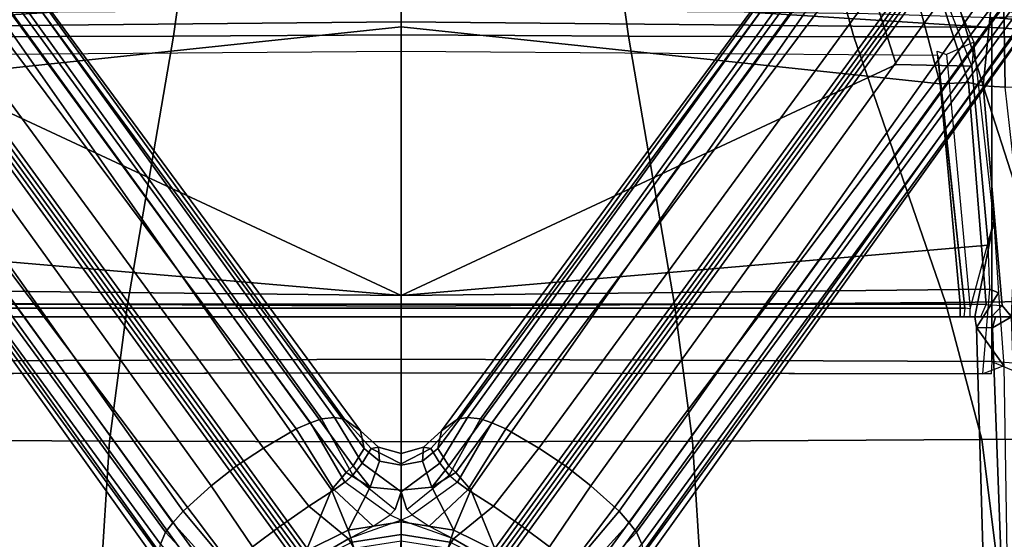
# Model space of a CAD drawing. Units: inches. Extents: x -2 to 180, y -6 to 122.
# Drawn here: x 32 to 40, y 111 to 114 of the extents above; entities that cross this region are included whole.
import ezdxf

# ---------------------------------------------------------------- set-up
doc = ezdxf.new("R2010")
doc.units = ezdxf.units.IN
doc.header["$MEASUREMENT"] = 0
for name, color, linetype in [('SEAT-BASE', 5, 'Continuous'), ('SEAT-FABRIC', 5, 'Continuous'), ('SEAT-FRAME', 5, 'Continuous')]:
    doc.layers.add(name, color=color, linetype=linetype)

# ---------------------------------------------------------------- blocks, each defined once
blk = doc.blocks.new('1sayl_suspmidbck_arms_1t')
at = {"layer": 'SEAT-BASE'}
for points in [[(-8.0546, 6.8632, 4.4355), (-1.0876, 1.7674, 6.9061), (-1.0143, 1.7789, 6.7636), (-8.018, 6.8783, 4.308)], [(-7.9962, 6.8292, 4.1197), (-8.018, 6.8783, 4.308), (-1.0143, 1.7789, 6.7636), (-0.8762, 1.7347, 6.4002)], [(-8.2228, 6.7118, 4.6671), (-1.2442, 1.6753, 7.0948), (-1.1747, 1.7287, 7.0284), (-8.1199, 6.8155, 4.5522)], [(-8.0546, 6.8632, 4.4355), (-8.1199, 6.8155, 4.5522), (-1.1747, 1.7287, 7.0284), (-1.0876, 1.7674, 6.9061)], [(-7.9962, 6.8292, 4.1197), (-0.8762, 1.7347, 6.4002), (-0.8108, 1.6198, 6.0974), (-8.01, 6.7656, 3.9962)], [(-8.0534, 6.6788, 3.9214), (-8.01, 6.7656, 3.9962), (-0.8108, 1.6198, 6.0974), (-0.8479, 1.4729, 5.9333)], [(-8.2228, 6.7118, 4.6671), (-8.3506, 6.5656, 4.7361), (-1.3291, 1.6011, 7.1618), (-1.2442, 1.6753, 7.0948)], [(-8.0534, 6.6788, 3.9214), (-0.8479, 1.4729, 5.9333), (-0.8814, 1.4093, 5.9064), (-8.0763, 6.63, 3.9258)], [(-0.9462, 1.2561, 5.915), (-0.9814, 0.7903, 5.9789), (-8.1362, 5.983, 4.0182), (-8.0763, 6.63, 3.9258)], [(-0.8814, 1.4093, 5.9064), (-0.9462, 1.2561, 5.915), (-8.0763, 6.63, 3.9258), (-0.8814, 1.4093, 5.9064)], [(-8.4768, 6.4093, 4.7875), (-1.5158, 1.3932, 7.2363), (-1.3291, 1.6011, 7.1618), (-8.3506, 6.5656, 4.7361)], [(-8.4768, 6.4093, 4.7875), (-8.5981, 6.2469, 4.8004), (-1.6626, 1.208, 7.2625), (-1.5158, 1.3932, 7.2363)], [(-1.6626, 1.208, 7.2625), (-8.5981, 6.2469, 4.8004), (-8.7151, 6.0813, 4.7875), (-1.7934, 1.0111, 7.2363)], [(-1.9335, 0.7693, 7.1618), (-1.7934, 1.0111, 7.2363), (-8.7151, 6.0813, 4.7875), (-8.8248, 5.913, 4.7361)], [(-0.9937, 0.7603, 5.949), (-1.0302, 0.7101, 5.949), (-8.1797, 5.9101, 3.9883), (-8.1485, 5.9531, 3.9883)], [(-8.1485, 5.9531, 3.9883), (-8.1362, 5.983, 4.0182), (-0.9814, 0.7903, 5.9789), (-0.9937, 0.7603, 5.949)], [(-1.9335, 0.7693, 7.1618), (-8.8248, 5.913, 4.7361), (-8.9243, 5.7463, 4.6671), (-1.9778, 0.6656, 7.0948)], [(-8.2044, 5.8891, 4.0182), (-1.0549, 0.6891, 5.9789), (-1.487, 0.5117, 5.915), (-8.8012, 5.6323, 3.9258)], [(-1.0549, 0.6891, 5.9789), (-8.2044, 5.8891, 4.0182), (-8.1797, 5.9101, 3.9883), (-1.0302, 0.7101, 5.949)], [(-2.0071, 0.583, 7.0284), (-1.9778, 0.6656, 7.0948), (-8.9243, 5.7463, 4.6671), (-8.9911, 5.6163, 4.5522)], [(-2.0071, 0.583, 7.0284), (-8.9911, 5.6163, 4.5522), (-9.0162, 5.5395, 4.4355), (-2.017, 0.4882, 6.9061)], [(-1.791, 0.2705, 6.0974), (-8.9097, 5.5273, 3.9962), (-8.8406, 5.5953, 3.9214), (-1.6628, 0.3513, 5.9333)], [(-1.6127, 0.4028, 5.9064), (-1.6628, 0.3513, 5.9333), (-8.8406, 5.5953, 3.9214), (-8.8012, 5.6323, 3.9258)], [(-8.8012, 5.6323, 3.9258), (-1.487, 0.5117, 5.915), (-1.6127, 0.4028, 5.9064)], [(-2.0053, 0.4149, 6.7636), (-2.017, 0.4882, 6.9061), (-9.0162, 5.5395, 4.4355), (-9.0193, 5.5001, 4.308)], [(-2.0053, 0.4149, 6.7636), (-9.0193, 5.5001, 4.308), (-8.966, 5.4945, 4.1197), (-1.9206, 0.2973, 6.4002)], [(-1.791, 0.2705, 6.0974), (-1.9206, 0.2973, 6.4002), (-8.966, 5.4945, 4.1197), (-8.9097, 5.5273, 3.9962)], [(-0.7905, 1.5115, 7.1729), (-1.0876, 1.7674, 6.9061), (-1.1747, 1.7286, 7.0283), (-0.8281, 1.4068, 7.3189)], [(-0.8694, 1.3384, 7.3827), (-1.2442, 1.6753, 7.0948), (-1.3291, 1.6011, 7.1618), (-0.9256, 1.2617, 7.4342)], [(-0.8694, 1.3384, 7.3827), (-0.8281, 1.4068, 7.3189), (-1.1747, 1.7286, 7.0283), (-1.2442, 1.6753, 7.0948)], [(-1.0672, 1.09, 7.4991), (-0.9256, 1.2617, 7.4342), (-1.3291, 1.6011, 7.1618), (-1.5158, 1.3932, 7.2363)], [(-1.0672, 1.09, 7.4991), (-1.5158, 1.3932, 7.2363), (-1.6626, 1.208, 7.2625), (-1.2206, 0.8867, 7.5216)], [(-1.6626, 1.208, 7.2625), (-1.7934, 1.0111, 7.2363), (-1.3665, 0.6781, 7.4991), (-1.2206, 0.8867, 7.5216)], [(-0.7151, 0.9528, 7.9363), (-1.0672, 1.09, 7.4991), (-1.2206, 0.8867, 7.5216), (-0.9492, 0.6896, 8.0033)], [(-1.9335, 0.7693, 7.1618), (-1.486, 0.4904, 7.4342), (-1.3665, 0.6781, 7.4991), (-1.7934, 1.0111, 7.2363)], [(-1.2206, 0.8867, 7.5216), (-1.3655, 0.6796, 7.4994), (-1.1271, 0.3856, 7.9363), (-0.9492, 0.6896, 8.0033)], [(-1.9335, 0.7693, 7.1618), (-1.9778, 0.6656, 7.0948), (-1.5416, 0.4133, 7.3827), (-1.486, 0.4904, 7.4342)], [(-2.007, 0.583, 7.0283), (-1.5938, 0.3529, 7.3189), (-1.5416, 0.4133, 7.3827), (-1.9778, 0.6656, 7.0948)], [(-1.487, 0.5117, 5.915), (-1.0549, 0.6891, 5.9789), (-1.0302, 0.7101, 5.949), (-1.1893, 0.3874, 5.9497)], [(-1.3655, 0.6796, 7.4994), (-1.486, 0.4904, 7.4342), (-1.2193, 0.2055, 7.8473), (-1.1271, 0.3856, 7.9363)], [(-0.9372, 0.6809, 5.8365), (-1.1017, 0.358, 5.8365), (-1.1893, 0.3874, 5.9497), (-1.0302, 0.7101, 5.949)], [(-0.8991, 0.6532, 8.1652), (-0.9492, 0.6896, 8.0033), (-1.1271, 0.3856, 7.9363), (-1.0569, 0.3434, 8.1652)], [(-2.007, 0.583, 7.0283), (-2.017, 0.4882, 6.9061), (-1.6818, 0.2848, 7.1729), (-1.5938, 0.3529, 7.3189)], [(-1.1893, 0.3874, 5.9497), (-1.5066, 0.2256, 5.9389), (-1.6127, 0.4028, 5.9064), (-1.487, 0.5117, 5.915)], [(-2.0053, 0.4149, 6.7636), (-1.7908, 0.219, 6.8431), (-1.6818, 0.2848, 7.1729), (-2.017, 0.4882, 6.9061)], [(-1.2193, 0.2055, 7.8473), (-1.486, 0.4904, 7.4342), (-1.5416, 0.4133, 7.3827), (-1.3022, 0.0811, 7.7127)], [(-2.0053, 0.4149, 6.7636), (-1.9206, 0.2973, 6.4002), (-1.8007, 0.1652, 6.4675), (-1.7908, 0.219, 6.8431)], [(-1.5066, 0.2256, 5.9389), (-1.6628, 0.3513, 5.9333), (-1.6127, 0.4028, 5.9064), (-1.5066, 0.2256, 5.9389)], [(-1.5416, 0.4133, 7.3827), (-1.3022, 0.0811, 7.7127), (-1.3426, 0.0428, 7.6432), (-1.5938, 0.3529, 7.3189)], [(-1.5066, 0.2256, 5.9389), (-1.1893, 0.3874, 5.9497), (-1.2504, 0.0015, 5.9497), (-1.4829, 0.0001, 5.948)], [(-1.3022, 0.0811, 7.7127), (-1.2193, 0.2055, 7.8473), (-1.1271, 0.3856, 7.9363), (-1.2637, 0, 7.7908)], [(-1.1113, 0, 8.1652), (-1.0569, 0.3434, 8.1652), (-1.1271, 0.3856, 7.9363), (-1.2637, 0, 7.7908)], [(-1.1017, 0.358, 5.8365), (-1.1584, 0, 5.8365), (-1.2504, 0.0015, 5.9497), (-1.1893, 0.3874, 5.9497)], [(-1.791, 0.2705, 6.0974), (-1.6979, 0.1575, 6.1425), (-1.8007, 0.1652, 6.4675), (-1.9206, 0.2973, 6.4002)], [(-1.791, 0.2705, 6.0974), (-1.6628, 0.3513, 5.9333), (-1.5066, 0.2256, 5.9389), (-1.6979, 0.1575, 6.1425)], [(-1.3426, 0.0428, 7.6432), (-1.5938, 0.3529, 7.3189), (-1.6818, 0.2848, 7.1729), (-1.4726, 0, 7.4119)], [(-0.9953, 0.3222, 2.6575), (-1.0465, -0.001, 2.6575), (-1.1584, 0, 5.8365), (-1.1017, 0.358, 5.8365)], [(-1.6783, 0, 6.9468), (-1.7908, 0.219, 6.8431), (-1.8007, 0.1652, 6.4675), (-1.752, 0, 6.5038)], [(-1.6783, 0, 6.9468), (-1.4726, 0, 7.4119), (-1.6818, 0.2848, 7.1729), (-1.7908, 0.219, 6.8431)], [(-1.6683, 0, 6.1863), (-1.6979, 0.1575, 6.1425), (-1.5066, 0.2256, 5.9389), (-1.4829, 0.0001, 5.948)], [(-1.6683, 0, 6.1863), (-1.752, 0, 6.5038), (-1.8007, 0.1652, 6.4675), (-1.6979, 0.1575, 6.1425)], [(-1.4726, 0, 7.4119), (-1.2637, 0, 7.7908), (-1.3022, 0.0811, 7.7127), (-1.3426, 0.0428, 7.6432)], [(-1.8007, -0.1652, 6.4675), (-1.7908, -0.219, 6.8431), (-1.6783, 0, 6.9468), (-1.752, 0, 6.5038)], [(-1.6818, -0.2848, 7.1729), (-1.4726, 0, 7.4119), (-1.6783, 0, 6.9468), (-1.7908, -0.219, 6.8431)], [(-1.6818, -0.2848, 7.1729), (-1.5938, -0.3529, 7.3189), (-1.3426, -0.0428, 7.6432), (-1.4726, 0, 7.4119)], [(-1.3022, -0.0811, 7.7127), (-1.2637, 0, 7.7908), (-1.4726, 0, 7.4119), (-1.3426, -0.0428, 7.6432)], [(-1.1271, -0.3856, 7.9363), (-1.2193, -0.2055, 7.8473), (-1.3022, -0.0811, 7.7127), (-1.2637, 0, 7.7908)], [(-1.1271, -0.3856, 7.9363), (-1.0569, -0.3434, 8.1652), (-1.1113, 0, 8.1652), (-1.2637, 0, 7.7908)], [(-1.2504, -0.0015, 5.9497), (-1.1584, 0, 5.8365), (-1.1017, -0.358, 5.8365), (-1.1893, -0.3874, 5.9497)], [(-1.1584, 0, 5.8365), (-1.0465, 0.001, 2.6575), (-0.9953, -0.3222, 2.6575), (-1.1017, -0.358, 5.8365)], [(-1.8007, -0.1652, 6.4675), (-1.752, 0, 6.5038), (-1.6683, 0, 6.1863), (-1.6979, -0.1575, 6.1425)], [(-1.5066, -0.2256, 5.9389), (-1.6979, -0.1575, 6.1425), (-1.6683, 0, 6.1863), (-1.4829, -0.0001, 5.948)], [(-1.3426, -0.0428, 7.6432), (-1.3022, -0.0811, 7.7127), (-1.5416, -0.4133, 7.3827), (-1.5938, -0.3529, 7.3189)], [(-1.2504, -0.0015, 5.9497), (-1.1893, -0.3874, 5.9497), (-1.5066, -0.2256, 5.9389), (-1.4829, -0.0001, 5.948)], [(-1.5416, -0.4133, 7.3827), (-1.486, -0.4904, 7.4342), (-1.2193, -0.2055, 7.8473), (-1.3022, -0.0811, 7.7127)], [(-1.8007, -0.1652, 6.4675), (-1.9206, -0.2973, 6.4002), (-2.0053, -0.4149, 6.7636), (-1.7908, -0.219, 6.8431)], [(-1.8007, -0.1652, 6.4675), (-1.6979, -0.1575, 6.1425), (-1.791, -0.2705, 6.0974), (-1.9206, -0.2973, 6.4002)], [(-1.5066, -0.2256, 5.9389), (-1.6628, -0.3513, 5.9333), (-1.791, -0.2705, 6.0974), (-1.6979, -0.1575, 6.1425)], [(-1.2193, -0.2055, 7.8473), (-1.486, -0.4904, 7.4342), (-1.3665, -0.6781, 7.4991), (-1.1271, -0.3856, 7.9363)], [(-8.966, -5.4945, 4.1197), (-1.9206, -0.2973, 6.4002), (-1.791, -0.2705, 6.0974), (-8.9097, -5.5273, 3.9962)], [(-8.8406, -5.5953, 3.9214), (-8.9097, -5.5273, 3.9962), (-1.791, -0.2705, 6.0974), (-1.6628, -0.3513, 5.9333)], [(-1.6818, -0.2848, 7.1729), (-1.7908, -0.219, 6.8431), (-2.0053, -0.4149, 6.7636), (-2.017, -0.4882, 6.9061)], [(-1.6818, -0.2848, 7.1729), (-2.017, -0.4882, 6.9061), (-2.007, -0.583, 7.0283), (-1.5938, -0.3529, 7.3189)], [(-1.6127, -0.4028, 5.9064), (-1.6628, -0.3513, 5.9333), (-1.5066, -0.2256, 5.9389)], [(-1.6127, -0.4028, 5.9064), (-1.5066, -0.2256, 5.9389), (-1.1893, -0.3874, 5.9497), (-1.487, -0.5117, 5.915)], [(-8.966, -5.4945, 4.1197), (-9.0193, -5.5001, 4.308), (-2.0053, -0.4149, 6.7636), (-1.9206, -0.2973, 6.4002)], [(-8.8406, -5.5953, 3.9214), (-1.6628, -0.3513, 5.9333), (-1.6127, -0.4028, 5.9064), (-8.8012, -5.6323, 3.9258)], [(-1.5416, -0.4133, 7.3827), (-1.5938, -0.3529, 7.3189), (-2.007, -0.583, 7.0283), (-1.9778, -0.6656, 7.0948)], [(-1.1893, -0.3874, 5.9497), (-1.1017, -0.358, 5.8365), (-0.9372, -0.6809, 5.8365), (-1.0302, -0.7101, 5.949)], [(-1.1271, -0.3856, 7.9363), (-0.9492, -0.6896, 8.0033), (-0.8991, -0.6532, 8.1652), (-1.0569, -0.3434, 8.1652)], [(-9.0162, -5.5395, 4.4355), (-2.017, -0.4882, 6.9061), (-2.0053, -0.4149, 6.7636), (-9.0193, -5.5001, 4.308)], [(-1.6127, -0.4028, 5.9064), (-1.487, -0.5117, 5.915), (-8.8012, -5.6323, 3.9258), (-1.6127, -0.4028, 5.9064)], [(-1.5416, -0.4133, 7.3827), (-1.9778, -0.6656, 7.0948), (-1.9335, -0.7693, 7.1618), (-1.486, -0.4904, 7.4342)], [(-1.0302, -0.7101, 5.949), (-1.0549, -0.6891, 5.9789), (-1.487, -0.5117, 5.915), (-1.1893, -0.3874, 5.9497)], [(-1.1271, -0.3856, 7.9363), (-1.3665, -0.6781, 7.4991), (-1.2205, -0.8869, 7.5216), (-0.9492, -0.6896, 8.0033)], [(-9.0162, -5.5395, 4.4355), (-8.9911, -5.6163, 4.5522), (-2.0071, -0.583, 7.0284), (-2.017, -0.4882, 6.9061)], [(-1.3665, -0.6781, 7.4991), (-1.486, -0.4904, 7.4342), (-1.9335, -0.7693, 7.1618), (-1.7934, -1.0111, 7.2363)], [(-1.487, -0.5117, 5.915), (-1.0549, -0.6891, 5.9789), (-8.2044, -5.8891, 4.0182), (-8.8012, -5.6323, 3.9258)], [(-8.9243, -5.7463, 4.6671), (-1.9778, -0.6656, 7.0948), (-2.0071, -0.583, 7.0284), (-8.9911, -5.6163, 4.5522)], [(-8.9243, -5.7463, 4.6671), (-8.8248, -5.913, 4.7361), (-1.9335, -0.7693, 7.1618), (-1.9778, -0.6656, 7.0948)], [(-8.1797, -5.9101, 3.9883), (-8.2044, -5.8891, 4.0182), (-1.0549, -0.6891, 5.9789), (-1.0302, -0.7101, 5.949)], [(-1.0302, -0.7101, 5.949), (-0.9937, -0.7603, 5.949), (-8.1485, -5.9531, 3.9883), (-8.1797, -5.9101, 3.9883)], [(-1.3665, -0.6781, 7.4991), (-1.7934, -1.0111, 7.2363), (-1.6626, -1.208, 7.2625), (-1.2205, -0.8869, 7.5216)], [(-1.2206, -0.8867, 7.5216), (-1.0672, -1.09, 7.4991), (-0.7151, -0.9528, 7.9363), (-0.9492, -0.6896, 8.0033)], [(-8.7151, -6.0813, 4.7875), (-1.7934, -1.0111, 7.2363), (-1.9335, -0.7693, 7.1618), (-8.8248, -5.913, 4.7361)], [(-0.9814, -0.7903, 5.9789), (-8.1362, -5.983, 4.0182), (-8.1485, -5.9531, 3.9883), (-0.9937, -0.7603, 5.949)], [(-8.1362, -5.983, 4.0182), (-0.9814, -0.7903, 5.9789), (-0.9462, -1.2561, 5.915), (-8.0763, -6.63, 3.9258)], [(-1.6626, -1.208, 7.2625), (-1.5158, -1.3932, 7.2363), (-1.0672, -1.09, 7.4991), (-1.2206, -0.8867, 7.5216)], [(-8.7151, -6.0813, 4.7875), (-8.5981, -6.2469, 4.8004), (-1.6626, -1.208, 7.2625), (-1.7934, -1.0111, 7.2363)], [(-1.3291, -1.6011, 7.1618), (-0.9256, -1.2617, 7.4342), (-1.0672, -1.09, 7.4991), (-1.5158, -1.3932, 7.2363)], [(-1.6626, -1.208, 7.2625), (-8.5981, -6.2469, 4.8004), (-8.4768, -6.4093, 4.7875), (-1.5158, -1.3932, 7.2363)], [(-8.0763, -6.63, 3.9258), (-0.9462, -1.2561, 5.915), (-0.8814, -1.4093, 5.9064)], [(-1.3291, -1.6011, 7.1618), (-1.2442, -1.6753, 7.0948), (-0.8694, -1.3384, 7.3827), (-0.9256, -1.2617, 7.4342)], [(-1.1747, -1.7286, 7.0283), (-0.8281, -1.4068, 7.3189), (-0.8694, -1.3384, 7.3827), (-1.2442, -1.6753, 7.0948)], [(-1.3291, -1.6011, 7.1618), (-1.5158, -1.3932, 7.2363), (-8.4768, -6.4093, 4.7875), (-8.3506, -6.5656, 4.7361)], [(-0.8814, -1.4093, 5.9064), (-0.8479, -1.4729, 5.9333), (-8.0534, -6.6788, 3.9214), (-8.0763, -6.63, 3.9258)], [(-1.1747, -1.7286, 7.0283), (-1.0876, -1.7674, 6.9061), (-0.7905, -1.5115, 7.1729), (-0.8281, -1.4068, 7.3189)], [(-0.8108, -1.6198, 6.0974), (-8.01, -6.7656, 3.9962), (-8.0534, -6.6788, 3.9214), (-0.8479, -1.4729, 5.9333)], [(-1.3291, -1.6011, 7.1618), (-8.3506, -6.5656, 4.7361), (-8.2228, -6.7118, 4.6671), (-1.2442, -1.6753, 7.0948)], [(-0.8108, -1.6198, 6.0974), (-0.8762, -1.7347, 6.4002), (-7.9962, -6.8292, 4.1197), (-8.01, -6.7656, 3.9962)], [(-1.1747, -1.7287, 7.0284), (-1.2442, -1.6753, 7.0948), (-8.2228, -6.7118, 4.6671), (-8.1199, -6.8155, 4.5522)], [(-1.1747, -1.7287, 7.0284), (-8.1199, -6.8155, 4.5522), (-8.0546, -6.8632, 4.4355), (-1.0876, -1.7674, 6.9061)], [(-1.0143, -1.7789, 6.7636), (-8.018, -6.8783, 4.308), (-7.9962, -6.8292, 4.1197), (-0.8762, -1.7347, 6.4002)], [(-1.0143, -1.7789, 6.7636), (-1.0876, -1.7674, 6.9061), (-8.0546, -6.8632, 4.4355), (-8.018, -6.8783, 4.308)]]:
    blk.add_3dface(points, dxfattribs=at)
at = {"layer": 'SEAT-FABRIC'}
for points in [[(-1.8556, 4.2641, 17.6821), (-0.8009, 4.3978, 17.8107), (-0.8163, 6.5566, 18.2788), (-1.8739, 6.3549, 18.1524)], [(-1.8556, 4.2641, 17.6821), (-1.8739, 6.3549, 18.1524), (-2.8842, 5.9578, 17.9805), (-2.8628, 3.9981, 17.5304)], [(-4.8137, 3.3248, 17.1404), (-2.8628, 3.9981, 17.5304), (-2.8842, 5.9578, 17.9805), (-4.8128, 4.9576, 17.499)], [(-5.7986, 4.4328, 17.1607), (-5.8022, 3.0514, 16.8946), (-4.8137, 3.3248, 17.1404), (-4.8128, 4.9576, 17.499)], [(-1.8435, 2.1408, 17.3862), (-0.7915, 2.2074, 17.5167), (-0.8009, 4.3978, 17.8107), (-1.8556, 4.2641, 17.6821)], [(-1.8435, 2.1408, 17.3862), (-1.8556, 4.2641, 17.6821), (-2.8628, 3.9981, 17.5304), (-2.8471, 2.008, 17.2417)], [(-4.8185, 1.6704, 16.9013), (-2.8471, 2.008, 17.2417), (-2.8628, 3.9981, 17.5304), (-4.8137, 3.3248, 17.1404)], [(-4.8185, 1.6704, 16.9013), (-4.8137, 3.3248, 17.1404), (-5.8022, 3.0514, 16.8946), (-5.8125, 1.5318, 16.706)], [(-1.8379, 0, 17.2971), (-0.7869, 0, 17.4022), (-0.7915, 2.2074, 17.5167), (-1.8435, 2.1408, 17.3862)], [(-1.8379, 0, 17.2971), (-1.8435, 2.1408, 17.3862), (-2.8471, 2.008, 17.2417), (-2.8352, 0, 17.1361)], [(-4.8274, 0, 16.8145), (-2.8352, 0, 17.1361), (-2.8471, 2.008, 17.2417), (-4.8185, 1.6704, 16.9013)], [(-4.8274, 0, 16.8145), (-4.8185, 1.6704, 16.9013), (-5.8125, 1.5318, 16.706), (-5.8223, 0, 16.6254)], [(-5.8125, -1.5318, 16.706), (-4.8185, -1.6704, 16.9013), (-4.8274, 0, 16.8145), (-5.8223, 0, 16.6254)], [(-2.8471, -2.008, 17.2417), (-2.8352, 0, 17.1361), (-4.8274, 0, 16.8145), (-4.8185, -1.6704, 16.9013)], [(-2.8471, -2.008, 17.2417), (-1.8435, -2.1408, 17.3862), (-1.8379, 0, 17.2971), (-2.8352, 0, 17.1361)], [(-0.7915, -2.2074, 17.5167), (-0.7869, 0, 17.4022), (-1.8379, 0, 17.2971), (-1.8435, -2.1408, 17.3862)], [(-5.8022, -3.0514, 16.8946), (-4.8137, -3.3248, 17.1404), (-4.8185, -1.6704, 16.9013), (-5.8125, -1.5318, 16.706)], [(-2.8628, -3.9981, 17.5304), (-2.8471, -2.008, 17.2417), (-4.8185, -1.6704, 16.9013), (-4.8137, -3.3248, 17.1404)], [(-2.8628, -3.9981, 17.5304), (-1.8556, -4.2641, 17.6821), (-1.8435, -2.1408, 17.3862), (-2.8471, -2.008, 17.2417)], [(-0.8009, -4.3978, 17.8107), (-0.7915, -2.2074, 17.5167), (-1.8435, -2.1408, 17.3862), (-1.8556, -4.2641, 17.6821)]]:
    blk.add_3dface(points, dxfattribs=at)
at = {"layer": 'SEAT-FRAME'}
for points in [[(-4.8819, 4.3375, 11.445), (-4.6892, 7.5744, 11.836), (-2.172, 7.6502, 11.8517), (-2.4278, 4.3379, 11.4449)], [(-2.4278, 4.3379, 11.4449), (-2.3516, 4.5162, 11.5032), (-2.3399, 4.952, 11.5845), (-2.172, 7.6502, 11.8517)], [(-4.9534, 4.3367, 11.4805), (-4.9678, 4.623, 11.5681), (-4.7462, 7.5677, 11.916), (-4.6892, 7.5744, 11.836)], [(-4.6892, 7.5744, 11.836), (-4.8819, 4.3375, 11.445), (-4.9534, 4.3367, 11.4805)], [(-4.7935, 4.8126, 11.992), (-5.0287, 4.4256, 12.143), (-4.4421, 4.4353, 12.7123), (-4.4577, 4.8462, 12.3131)], [(-4.9622, 4.8232, 11.6053), (-4.7935, 4.8126, 11.992), (-5.0287, 4.4256, 12.143), (-5.1092, 4.4289, 12.0084)], [(1.752, 4.5081, 13.75), (1.752, 4.6405, 13.5397), (-2.7559, 4.4818, 13.5391), (-2.6764, 4.3435, 13.75)], [(-4.4421, 4.4353, 12.7123), (-4.4537, 4.2747, 13.8034), (-3.6834, 4.5207, 12.7514), (-4.4421, 4.4353, 12.7123)], [(-3.6834, 4.5207, 12.7514), (-4.4537, 4.2747, 13.8034), (-2.8403, 4.413, 14.1105), (-2.7559, 4.4818, 13.5391)], [(1.752, 4.3541, 13.75), (1.752, 4.5081, 13.75), (-2.6764, 4.3435, 13.75), (-2.6772, 4.226, 13.75)], [(1.752, 4.4913, 11.7028), (1.752, 4.3541, 13.75), (-2.6772, 4.226, 13.75), (-2.3964, 4.4273, 11.7059)], [(-4.4421, 4.4353, 12.7123), (-5.0287, 4.4256, 12.143), (-5.2696, 4.3542, 12.1488), (-4.4537, 4.2747, 13.8034)], [(-4.4778, 4.1669, 13.9952), (-2.8484, 4.2963, 14.3059), (-2.8403, 4.413, 14.1105), (-4.4537, 4.2747, 13.8034)], [(-2.3964, 4.4273, 11.7059), (-2.3382, 4.2726, 11.5829), (-2.9593, 4.3243, 11.9007), (-2.9339, 4.388, 11.9802)], [(-2.3964, 4.4273, 11.7059), (-2.6772, 4.226, 13.75), (-2.9339, 4.388, 11.9802), (-2.3964, 4.4273, 11.7059)], [(-2.7559, 4.3349, 14.1015), (-2.7559, 4.2567, 14.2459), (-2.8484, 4.2963, 14.3059), (-2.8403, 4.413, 14.1105)], [(-2.7559, 4.4818, 13.5391), (-2.8403, 4.413, 14.1105), (-2.7559, 4.3349, 14.1015), (-2.7559, 4.3658, 13.8283)], [(-2.7559, 4.4818, 13.5391), (-2.7559, 4.3658, 13.8283), (-2.6764, 4.3435, 13.75), (-2.7559, 4.4818, 13.5391)], [(-5.2442, 4.0341, 13.6935), (-4.4537, 4.2747, 13.8034), (-5.2696, 4.3542, 12.1488), (-5.7097, 4.0897, 12.2168)], [(-3.2829, 4.3105, 11.9715), (-3.4561, 4.3538, 12.077), (-4.7732, 4.2054, 12.1465), (-4.5964, 4.1916, 12.0147)], [(-3.4561, 4.3538, 12.077), (-4.7732, 4.2054, 12.1465), (-4.6839, 4.0058, 13.7534), (-2.8161, 4.1781, 14.0947)], [(-3.4561, 4.3538, 12.077), (-2.9339, 4.388, 11.9802), (-2.9593, 4.3243, 11.9007), (-3.2829, 4.3105, 11.9715)], [(-2.6772, 4.226, 13.75), (-2.7559, 4.2123, 13.8288), (-3.4561, 4.3538, 12.077), (-2.9339, 4.388, 11.9802)], [(-2.7559, 4.1793, 14.1254), (-2.8161, 4.1781, 14.0947), (-3.4561, 4.3538, 12.077), (-2.7559, 4.2123, 13.8288)], [(-2.7559, 4.2123, 13.8288), (-2.7559, 4.3658, 13.8283), (-2.7559, 4.3349, 14.1015), (-2.7559, 4.1793, 14.1254)], [(-2.7559, 4.2123, 13.8288), (-2.6772, 4.226, 13.75), (-2.6764, 4.3435, 13.75), (-2.7559, 4.3658, 13.8283)], [(-5.2442, 4.0341, 13.6935), (-5.3013, 3.8974, 13.8272), (-4.4778, 4.1669, 13.9952), (-4.4537, 4.2747, 13.8034)], [(-4.9235, 0, 11.3201), (-5.0104, 0, 11.3724), (-4.9967, 2.5196, 11.4041), (-4.8819, 4.3375, 11.445)], [(-4.9534, 4.3367, 11.4805), (-4.8819, 4.3375, 11.445), (-4.9967, 2.5196, 11.4041), (-4.9829, 3.4309, 11.4379)], [(-4.8819, 4.3375, 11.445), (-2.4278, 4.3379, 11.4449), (-2.4447, 0, 11.3201), (-4.9235, 0, 11.3201)], [(-4.5964, 4.1916, 12.0147), (-4.6093, 3.6362, 11.8856), (-2.9133, 0, 11.8446), (-3.2829, 4.3105, 11.9715)], [(-4.4778, 4.1669, 13.9952), (-4.4666, 3.9584, 14.0666), (-2.8502, 4.1067, 14.3893), (-2.8484, 4.2963, 14.3059)], [(-2.9593, 4.3243, 11.9007), (-3.2829, 4.3105, 11.9715), (-2.9133, 0, 11.8446)], [(-2.9593, 4.3243, 11.9007), (-2.9133, 0, 11.8446), (-2.345, 0, 11.5618), (-2.3382, 4.2726, 11.5829)], [(-2.8484, 4.2963, 14.3059), (-2.8502, 4.1067, 14.3893), (-2.7559, 4.1056, 14.3122), (-2.7559, 4.2567, 14.2459)], [(-2.7559, 4.1326, 14.2064), (-2.7559, 4.1793, 14.1254), (-2.7559, 4.3349, 14.1015), (-2.7559, 4.2567, 14.2459)], [(-2.4278, 4.3379, 11.4449), (-2.3381, 4.3342, 11.5137), (-2.3463, 0, 11.4177), (-2.4447, 0, 11.3201)], [(-2.345, 0, 11.5618), (-2.3463, 0, 11.4177), (-2.3381, 4.3342, 11.5137), (-2.3382, 4.2726, 11.5829)], [(-4.7732, 4.2054, 12.1465), (-4.5964, 4.1916, 12.0147), (-5.6562, 3.7816, 12.1513), (-5.7398, 3.7777, 12.275)], [(-2.7559, 4.2567, 14.2459), (-2.7559, 4.1056, 14.3122), (-2.7559, 4.1326, 14.2064)], [(-5.6562, 3.7816, 12.1513), (-5.7028, 3.2846, 12.0256), (-4.6093, 3.6362, 11.8856), (-4.5964, 4.1916, 12.0147)], [(-5.227, 3.7584, 13.9217), (-4.4666, 3.9584, 14.0666), (-4.4778, 4.1669, 13.9952), (-5.3013, 3.8974, 13.8272)], [(-2.8204, 4.1391, 14.129), (-4.7082, 3.9358, 13.7808), (-4.6839, 4.0058, 13.7534), (-2.8161, 4.1781, 14.0947)], [(-4.7082, 0, 13.7811), (-4.6775, 3.9411, 13.7865), (-2.8204, 4.1391, 14.129), (-2.8204, 0, 14.129)], [(-2.7559, 4.1793, 14.1254), (-2.8161, 4.1781, 14.0947), (-2.8204, 4.1391, 14.129), (-2.7559, 4.1326, 14.2064)], [(-2.7559, 0, 14.2064), (-2.8204, 0, 14.129), (-2.8204, 4.1391, 14.129), (-2.7559, 4.1326, 14.2064)], [(-2.7559, 4.1056, 14.3122), (-2.7563, 0, 14.2941), (-2.7559, 0, 14.2064), (-2.7559, 4.1326, 14.2064)], [(-2.8489, 0, 14.3639), (-2.8502, 4.1067, 14.3893), (-4.4666, 3.9584, 14.0666), (-4.8868, 0, 13.988)], [(-2.8489, 0, 14.3639), (-2.7563, 0, 14.2941), (-2.7559, 4.1056, 14.3122), (-2.8502, 4.1067, 14.3893)], [(-6.1473, 0, 13.7877), (-4.8868, 0, 13.988), (-4.4666, 3.9584, 14.0666), (-5.227, 3.7584, 13.9217)], [(-5.7028, 3.2846, 12.0256), (-5.579, 0, 11.9938), (-2.9133, 0, 11.8446), (-4.6093, 3.6362, 11.8856)], [(-4.4666, -3.9584, 14.0666), (-4.8868, 0, 13.988), (-6.1473, 0, 13.7877), (-5.227, -3.7584, 13.9217)], [(-2.9133, 0, 11.8446), (-5.579, 0, 11.9938), (-5.7028, -3.2846, 12.0256), (-4.6093, -3.6362, 11.8856)], [(-4.9967, -2.5196, 11.4041), (-5.0104, 0, 11.3724), (-4.9235, 0, 11.3201), (-4.8819, -4.3375, 11.445)], [(-2.4447, 0, 11.3201), (-2.4278, -4.3379, 11.4449), (-4.8819, -4.3375, 11.445), (-4.9235, 0, 11.3201)], [(-4.4666, -3.9584, 14.0666), (-2.8502, -4.1067, 14.3893), (-2.8489, 0, 14.3639), (-4.8868, 0, 13.988)], [(-2.8204, -4.1391, 14.129), (-4.6775, -3.9411, 13.7865), (-4.7082, 0, 13.7811), (-2.8204, 0, 14.129)], [(-2.9133, 0, 11.8446), (-4.6093, -3.6362, 11.8856), (-4.5964, -4.1916, 12.0147), (-3.2829, -4.3105, 11.9715)], [(-2.9133, 0, 11.8446), (-3.2829, -4.3105, 11.9715), (-2.9593, -4.3243, 11.9007), (-2.9133, 0, 11.8446)], [(-2.345, 0, 11.5618), (-2.9133, 0, 11.8446), (-2.9593, -4.3243, 11.9007), (-2.3382, -4.2726, 11.5829)], [(-2.7559, -4.1056, 14.3122), (-2.7563, 0, 14.2941), (-2.8489, 0, 14.3639), (-2.8502, -4.1067, 14.3893)], [(-2.8204, -4.1391, 14.129), (-2.8204, 0, 14.129), (-2.7559, 0, 14.2064), (-2.7559, -4.1326, 14.2064)], [(-2.7559, 0, 14.2064), (-2.7563, 0, 14.2941), (-2.7559, -4.1056, 14.3122), (-2.7559, -4.1326, 14.2064)], [(-2.3381, -4.3342, 11.5137), (-2.3463, 0, 11.4177), (-2.345, 0, 11.5618), (-2.3382, -4.2726, 11.5829)], [(-2.3463, 0, 11.4177), (-2.3381, -4.3342, 11.5137), (-2.4278, -4.3379, 11.4449), (-2.4447, 0, 11.3201)], [(-4.9967, -2.5196, 11.4041), (-4.8819, -4.3375, 11.445), (-4.9534, -4.3367, 11.4805), (-4.9829, -3.4309, 11.4379)]]:
    blk.add_3dface(points, dxfattribs=at)

msp = doc.modelspace()

# ---------------------------------------------------------------- block references
at = {"rotation": 270}
msp.add_blockref('1sayl_suspmidbck_arms_1t', (35.2214, 109.5501, 10.6599), dxfattribs=at)

doc.saveas('drawing.dxf')
